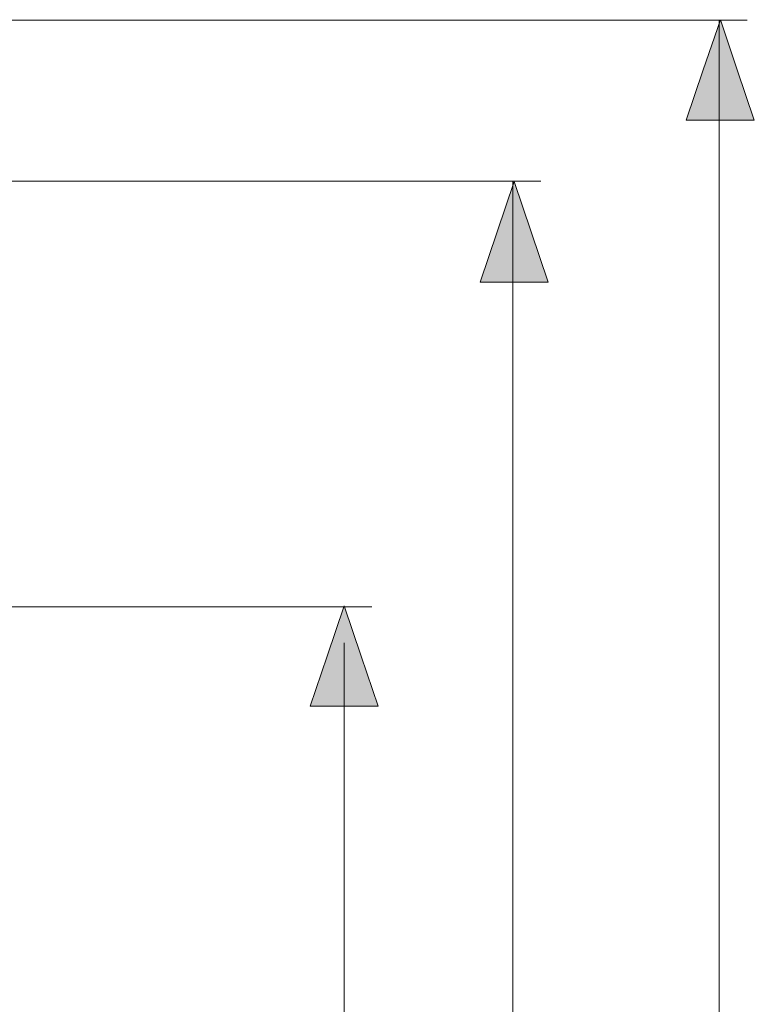
# Model space of a CAD drawing. Units: inches. Extents: x 18 to 189, y -224 to -25.
# Drawn here: x 124 to 144, y -176 to -149 of the extents above; entities that cross this region are included whole.
import ezdxf

# ---------------------------------------------------------------- set-up
doc = ezdxf.new("R2010")
doc.units = ezdxf.units.IN
doc.header["$MEASUREMENT"] = 0
doc.layers.add('Livello 1', color=7, linetype='Continuous')

# ---------------------------------------------------------------- blocks, each defined once
blk = doc.blocks.new('block 5')
at = {"layer": 'Livello 1', "true_color": 0x1c1c1b}
for points in [[(143.368, -149.186), (143.828, -150.547), (144.289, -151.908), (143.368, -151.908), (142.446, -151.908), (142.907, -150.547)], [(137.785, -153.569), (138.246, -154.93), (138.706, -156.291), (137.785, -156.291), (136.864, -156.291), (137.324, -154.93)], [(133.171, -165.057), (133.632, -166.418), (134.092, -167.779), (133.171, -167.779), (132.25, -167.779), (132.711, -166.418)]]:
    blk.add_hatch(color=250, dxfattribs=at).paths.add_polyline_path(points)
at = {"layer": 'Livello 1', "color": 250, "lineweight": 15, "true_color": 0x1c1c1b}
for points in [[(119.256, -149.198), (144.097, -149.198)], [(143.368, -149.186), (143.828, -150.547), (144.289, -151.908), (143.368, -151.908), (142.446, -151.908), (142.907, -150.547), (143.368, -149.186), (143.368, -149.186)], [(143.34, -149.198), (143.34, -222.391)], [(112.853, -153.554), (138.505, -153.554)], [(137.785, -153.569), (138.246, -154.93), (138.706, -156.291), (137.785, -156.291), (136.864, -156.291), (137.324, -154.93), (137.785, -153.569), (137.785, -153.569)], [(137.748, -153.554), (137.748, -222.391)], [(119.256, -165.088), (133.928, -165.088)], [(133.171, -165.057), (133.632, -166.418), (134.092, -167.779), (133.171, -167.779), (132.25, -167.779), (132.711, -166.418), (133.171, -165.057), (133.171, -165.057)], [(133.172, -197.477), (133.172, -166.061)]]:
    blk.add_lwpolyline(points, dxfattribs=at)

msp = doc.modelspace()

# ---------------------------------------------------------------- block references
at = {"layer": 'Livello 1'}
msp.add_blockref('block 5', (0, 0), dxfattribs=at)

doc.saveas('drawing.dxf')
